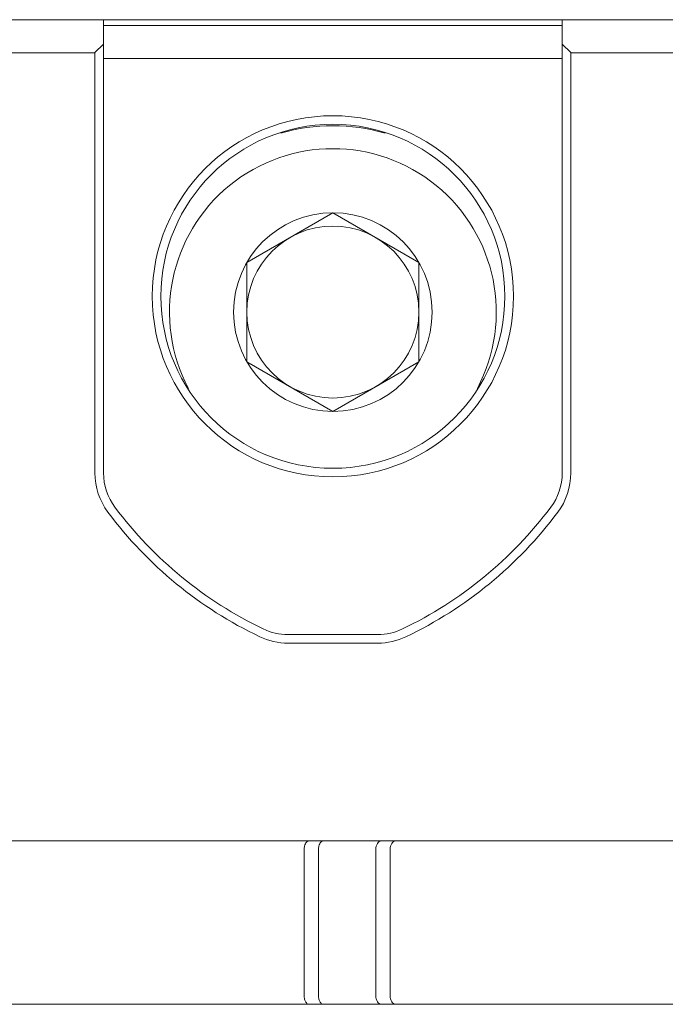
# Model space of a CAD drawing. Units: centimetres. Extents: x -5.86 to 3.95, y -2.47 to 4.55.
# Drawn here: x -4.37 to -3.98, y 2.12 to 2.72 of the extents above; entities that cross this region are included whole.
import ezdxf

# ---------------------------------------------------------------- set-up
doc = ezdxf.new("R2010")
doc.units = ezdxf.units.CM
doc.header["$MEASUREMENT"] = 0
doc.layers.add('layer 1', color=7, linetype='Continuous')

msp = doc.modelspace()

# ---------------------------------------------------------------- linework, layer by layer
at = {"layer": 'layer 1', "color": 250, "lineweight": 13}
for points in [[(-4.45123, 2.71966), (-3.94983, 2.71966)], [(-4.45123, 2.71966), (-3.94983, 2.71966)], [(-4.31886, 2.44424), (-4.31886, 2.71966)], [(-4.31886, 2.44424), (-4.31886, 2.71966)], [(-4.04019, 2.71966), (-4.04019, 2.44424)], [(-4.04019, 2.71966), (-4.04019, 2.44424)], [(-4.04019, 2.71618), (-4.31886, 2.71618)], [(-4.04019, 2.71618), (-4.31886, 2.71618)], [(-4.32409, 2.69963), (-4.31886, 2.70486)], [(-4.32409, 2.69963), (-4.31886, 2.70486)], [(-4.03495, 2.69963), (-4.04019, 2.70486)], [(-4.03495, 2.69963), (-4.04019, 2.70486)], [(-4.40659, 2.69948), (-4.32409, 2.69948)], [(-4.40659, 2.69948), (-4.32409, 2.69948)], [(-4.32409, 2.44424), (-4.32409, 2.69963)], [(-4.32409, 2.44424), (-4.32409, 2.69963)], [(-4.03495, 2.69963), (-4.03495, 2.44424)], [(-4.03495, 2.69963), (-4.03495, 2.44424)], [(-4.03495, 2.69948), (-3.95246, 2.69948)], [(-4.03495, 2.69948), (-3.95246, 2.69948)], [(-4.31886, 2.69614), (-4.04019, 2.69614)], [(-4.31886, 2.69614), (-4.04019, 2.69614)], [(-4.23178, 2.57215), (-4.17952, 2.60232)], [(-4.23178, 2.57215), (-4.17952, 2.60232)], [(-4.17952, 2.60232), (-4.12727, 2.57215)], [(-4.17952, 2.60232), (-4.12727, 2.57215)], [(-4.23178, 2.51183), (-4.23178, 2.57215)], [(-4.23178, 2.51183), (-4.23178, 2.57215)], [(-4.12727, 2.57215), (-4.12727, 2.51183)], [(-4.12727, 2.57215), (-4.12727, 2.51183)], [(-4.07502, 2.55156), (-4.07502, 2.55159)], [(-4.07502, 2.55156), (-4.07502, 2.55159)], [(-4.06979, 2.55156), (-4.06979, 2.55159)], [(-4.06979, 2.55156), (-4.06979, 2.55159)], [(-4.17952, 2.48165), (-4.23178, 2.51183)], [(-4.17952, 2.48165), (-4.23178, 2.51183)], [(-4.12727, 2.51183), (-4.17952, 2.48165)], [(-4.12727, 2.51183), (-4.17952, 2.48165)], [(-4.15227, 2.34604), (-4.20678, 2.34604)], [(-4.15227, 2.34604), (-4.20678, 2.34604)], [(-4.15227, 2.34083), (-4.20678, 2.34083)], [(-4.15227, 2.34083), (-4.20678, 2.34083)], [(-4.97246, 2.22063), (-2.77698, 2.22063)], [(-4.97246, 2.22063), (-2.77698, 2.22063)], [(-4.19694, 2.21541), (-4.19694, 2.12659)], [(-4.19694, 2.21541), (-4.19694, 2.12659)], [(-4.18824, 2.21541), (-4.18824, 2.12659)], [(-4.18824, 2.21541), (-4.18824, 2.12659)], [(-4.15339, 2.21541), (-4.15339, 2.12659)], [(-4.15339, 2.21541), (-4.15339, 2.12659)], [(-4.14469, 2.21541), (-4.14469, 2.12659)], [(-4.14469, 2.21541), (-4.14469, 2.12659)], [(-5.10614, 2.12136), (-2.64331, 2.12136)], [(-5.10614, 2.12136), (-2.64331, 2.12136)]]:
    msp.add_lwpolyline(points, dxfattribs=at)
for points, knots in [([(-4.06979, 2.55159), (-4.06979, 2.61216), (-4.11892, 2.66129), (-4.17952, 2.66129), (-4.24013, 2.66129), (-4.28926, 2.61218), (-4.28926, 2.55159), (-4.28926, 2.49099), (-4.24013, 2.44185), (-4.17952, 2.44185), (-4.11892, 2.44185), (-4.06979, 2.49097), (-4.06979, 2.55156)], [0, 0, 0, 0, 1, 1, 1, 2, 2, 2, 3, 3, 3, 4, 4, 4, 4]), ([(-4.06979, 2.55159), (-4.06979, 2.61216), (-4.11892, 2.66129), (-4.17952, 2.66129), (-4.24013, 2.66129), (-4.28926, 2.61218), (-4.28926, 2.55159), (-4.28926, 2.49099), (-4.24013, 2.44185), (-4.17952, 2.44185), (-4.11892, 2.44185), (-4.06979, 2.49097), (-4.06979, 2.55156)], [0, 0, 0, 0, 1, 1, 1, 2, 2, 2, 3, 3, 3, 4, 4, 4, 4]), ([(-4.07502, 2.55159), (-4.07502, 2.6093), (-4.12181, 2.65609), (-4.17952, 2.65609), (-4.23724, 2.65609), (-4.28403, 2.6093), (-4.28403, 2.55159), (-4.28403, 2.49385), (-4.23724, 2.44706), (-4.17952, 2.44706), (-4.12181, 2.44706), (-4.07502, 2.49385), (-4.07502, 2.55156)], [0, 0, 0, 0, 1, 1, 1, 2, 2, 2, 3, 3, 3, 4, 4, 4, 4]), ([(-4.07502, 2.55159), (-4.07502, 2.6093), (-4.12181, 2.65609), (-4.17952, 2.65609), (-4.23724, 2.65609), (-4.28403, 2.6093), (-4.28403, 2.55159), (-4.28403, 2.49385), (-4.23724, 2.44706), (-4.17952, 2.44706), (-4.12181, 2.44706), (-4.07502, 2.49385), (-4.07502, 2.55156)], [0, 0, 0, 0, 1, 1, 1, 2, 2, 2, 3, 3, 3, 4, 4, 4, 4]), ([(-4.09174, 2.49563), (-4.06968, 2.5374), (-4.0801, 2.58895), (-4.11667, 2.61885), (-4.15324, 2.64876), (-4.20581, 2.64876), (-4.24238, 2.61885), (-4.27895, 2.58895), (-4.28937, 2.5374), (-4.26731, 2.49563)], [0, 0, 0, 0, 1, 1, 1, 2, 2, 2, 3, 3, 3, 3]), ([(-4.09174, 2.49563), (-4.06968, 2.5374), (-4.0801, 2.58895), (-4.11667, 2.61885), (-4.15324, 2.64876), (-4.20581, 2.64876), (-4.24238, 2.61885), (-4.27895, 2.58895), (-4.28937, 2.5374), (-4.26731, 2.49563)], [0, 0, 0, 0, 1, 1, 1, 2, 2, 2, 3, 3, 3, 3]), ([(-4.1192, 2.54199), (-4.1192, 2.57532), (-4.1462, 2.60232), (-4.17952, 2.60232), (-4.21285, 2.60232), (-4.23985, 2.57532), (-4.23985, 2.54199), (-4.23985, 2.50866), (-4.21285, 2.48165), (-4.17952, 2.48165), (-4.1462, 2.48165), (-4.1192, 2.50866), (-4.1192, 2.54199)], [0, 0, 0, 0, 1, 1, 1, 2, 2, 2, 3, 3, 3, 4, 4, 4, 4]), ([(-4.1192, 2.54199), (-4.1192, 2.57532), (-4.1462, 2.60232), (-4.17952, 2.60232), (-4.21285, 2.60232), (-4.23985, 2.57532), (-4.23985, 2.54199), (-4.23985, 2.50866), (-4.21285, 2.48165), (-4.17952, 2.48165), (-4.1462, 2.48165), (-4.1192, 2.50866), (-4.1192, 2.54199)], [0, 0, 0, 0, 1, 1, 1, 2, 2, 2, 3, 3, 3, 4, 4, 4, 4]), ([(-4.12727, 2.54199), (-4.12727, 2.57085), (-4.15067, 2.59424), (-4.17952, 2.59424), (-4.20838, 2.59424), (-4.23178, 2.57085), (-4.23178, 2.54199), (-4.23178, 2.51315), (-4.20838, 2.48974), (-4.17952, 2.48974), (-4.15067, 2.48974), (-4.12727, 2.51315), (-4.12727, 2.54199)], [0, 0, 0, 0, 1, 1, 1, 2, 2, 2, 3, 3, 3, 4, 4, 4, 4]), ([(-4.12727, 2.54199), (-4.12727, 2.57085), (-4.15067, 2.59424), (-4.17952, 2.59424), (-4.20838, 2.59424), (-4.23178, 2.57085), (-4.23178, 2.54199), (-4.23178, 2.51315), (-4.20838, 2.48974), (-4.17952, 2.48974), (-4.15067, 2.48974), (-4.12727, 2.51315), (-4.12727, 2.54199)], [0, 0, 0, 0, 1, 1, 1, 2, 2, 2, 3, 3, 3, 4, 4, 4, 4]), ([(-4.19694, 2.21541), (-4.19694, 2.21611), (-4.19687, 2.21686), (-4.1967, 2.21753), (-4.19658, 2.21798), (-4.19642, 2.21844), (-4.19623, 2.21887), (-4.19606, 2.21923), (-4.19585, 2.21954), (-4.19559, 2.21986), (-4.19518, 2.22028), (-4.19463, 2.22063), (-4.19405, 2.22063)], [0, 0, 0, 0, 1, 1, 1, 2, 2, 2, 3, 3, 3, 4, 4, 4, 4]), ([(-4.19694, 2.21541), (-4.19694, 2.21611), (-4.19687, 2.21686), (-4.1967, 2.21753), (-4.19658, 2.21798), (-4.19642, 2.21844), (-4.19623, 2.21887), (-4.19606, 2.21923), (-4.19585, 2.21954), (-4.19559, 2.21986), (-4.19518, 2.22028), (-4.19463, 2.22063), (-4.19405, 2.22063)], [0, 0, 0, 0, 1, 1, 1, 2, 2, 2, 3, 3, 3, 4, 4, 4, 4]), ([(-4.18824, 2.21541), (-4.18824, 2.21611), (-4.18815, 2.21686), (-4.18798, 2.21753), (-4.18788, 2.21798), (-4.18771, 2.21844), (-4.18751, 2.21887), (-4.18734, 2.21923), (-4.18715, 2.21954), (-4.18687, 2.21986), (-4.18648, 2.22028), (-4.18591, 2.22063), (-4.18534, 2.22063)], [0, 0, 0, 0, 1, 1, 1, 2, 2, 2, 3, 3, 3, 4, 4, 4, 4]), ([(-4.18824, 2.21541), (-4.18824, 2.21611), (-4.18815, 2.21686), (-4.18798, 2.21753), (-4.18788, 2.21798), (-4.18771, 2.21844), (-4.18751, 2.21887), (-4.18734, 2.21923), (-4.18715, 2.21954), (-4.18687, 2.21986), (-4.18648, 2.22028), (-4.18591, 2.22063), (-4.18534, 2.22063)], [0, 0, 0, 0, 1, 1, 1, 2, 2, 2, 3, 3, 3, 4, 4, 4, 4]), ([(-4.15014, 2.22063), (-4.151, 2.22063), (-4.15182, 2.22008), (-4.15245, 2.21913), (-4.15306, 2.21814), (-4.15339, 2.2168), (-4.15339, 2.21541)], [0, 0, 0, 0, 1, 1, 1, 2, 2, 2, 2]), ([(-4.15014, 2.22063), (-4.151, 2.22063), (-4.15182, 2.22008), (-4.15245, 2.21913), (-4.15306, 2.21814), (-4.15339, 2.2168), (-4.15339, 2.21541)], [0, 0, 0, 0, 1, 1, 1, 2, 2, 2, 2]), ([(-4.14142, 2.22063), (-4.14229, 2.22063), (-4.14312, 2.22008), (-4.14373, 2.21913), (-4.14434, 2.21814), (-4.14469, 2.2168), (-4.14469, 2.21541)], [0, 0, 0, 0, 1, 1, 1, 2, 2, 2, 2]), ([(-4.14142, 2.22063), (-4.14229, 2.22063), (-4.14312, 2.22008), (-4.14373, 2.21913), (-4.14434, 2.21814), (-4.14469, 2.2168), (-4.14469, 2.21541)], [0, 0, 0, 0, 1, 1, 1, 2, 2, 2, 2]), ([(-4.19694, 2.12659), (-4.19694, 2.12588), (-4.19687, 2.12515), (-4.1967, 2.12448), (-4.19658, 2.12402), (-4.19642, 2.12357), (-4.19623, 2.12313), (-4.19606, 2.12278), (-4.19585, 2.12246), (-4.19559, 2.12217), (-4.19518, 2.12173), (-4.19463, 2.12136), (-4.19405, 2.12136)], [0, 0, 0, 0, 1, 1, 1, 2, 2, 2, 3, 3, 3, 4, 4, 4, 4]), ([(-4.19694, 2.12659), (-4.19694, 2.12588), (-4.19687, 2.12515), (-4.1967, 2.12448), (-4.19658, 2.12402), (-4.19642, 2.12357), (-4.19623, 2.12313), (-4.19606, 2.12278), (-4.19585, 2.12246), (-4.19559, 2.12217), (-4.19518, 2.12173), (-4.19463, 2.12136), (-4.19405, 2.12136)], [0, 0, 0, 0, 1, 1, 1, 2, 2, 2, 3, 3, 3, 4, 4, 4, 4]), ([(-4.18824, 2.12659), (-4.18824, 2.12588), (-4.18815, 2.12515), (-4.18798, 2.12448), (-4.18788, 2.12402), (-4.18771, 2.12357), (-4.18751, 2.12313), (-4.18734, 2.12278), (-4.18715, 2.12246), (-4.18687, 2.12217), (-4.18648, 2.12173), (-4.18591, 2.12136), (-4.18534, 2.12136)], [0, 0, 0, 0, 1, 1, 1, 2, 2, 2, 3, 3, 3, 4, 4, 4, 4]), ([(-4.18824, 2.12659), (-4.18824, 2.12588), (-4.18815, 2.12515), (-4.18798, 2.12448), (-4.18788, 2.12402), (-4.18771, 2.12357), (-4.18751, 2.12313), (-4.18734, 2.12278), (-4.18715, 2.12246), (-4.18687, 2.12217), (-4.18648, 2.12173), (-4.18591, 2.12136), (-4.18534, 2.12136)], [0, 0, 0, 0, 1, 1, 1, 2, 2, 2, 3, 3, 3, 4, 4, 4, 4]), ([(-4.15339, 2.12659), (-4.15339, 2.12521), (-4.15306, 2.12387), (-4.15245, 2.1229), (-4.15182, 2.12192), (-4.151, 2.12136), (-4.15014, 2.12136)], [0, 0, 0, 0, 1, 1, 1, 2, 2, 2, 2]), ([(-4.15339, 2.12659), (-4.15339, 2.12521), (-4.15306, 2.12387), (-4.15245, 2.1229), (-4.15182, 2.12192), (-4.151, 2.12136), (-4.15014, 2.12136)], [0, 0, 0, 0, 1, 1, 1, 2, 2, 2, 2]), ([(-4.14469, 2.12659), (-4.14469, 2.12521), (-4.14434, 2.12387), (-4.14373, 2.1229), (-4.14312, 2.12192), (-4.14229, 2.12136), (-4.14142, 2.12136)], [0, 0, 0, 0, 1, 1, 1, 2, 2, 2, 2]), ([(-4.14469, 2.12659), (-4.14469, 2.12521), (-4.14434, 2.12387), (-4.14373, 2.1229), (-4.14312, 2.12192), (-4.14229, 2.12136), (-4.14142, 2.12136)], [0, 0, 0, 0, 1, 1, 1, 2, 2, 2, 2])]:
    msp.add_open_spline(points, degree=3, knots=knots, dxfattribs=at)
for points in [[(-4.14784, 2.65069), (-4.16853, 2.65672), (-4.19052, 2.65672), (-4.21121, 2.65069)], [(-4.14784, 2.65069), (-4.16853, 2.65672), (-4.19052, 2.65672), (-4.21121, 2.65069)], [(-4.32409, 2.44424), (-4.32409, 2.43562), (-4.32131, 2.42725), (-4.31617, 2.42034)], [(-4.32409, 2.44424), (-4.32409, 2.43562), (-4.32131, 2.42725), (-4.31617, 2.42034)], [(-4.31886, 2.44424), (-4.31886, 2.43671), (-4.31643, 2.42938), (-4.31191, 2.42337)], [(-4.31886, 2.44424), (-4.31886, 2.43671), (-4.31643, 2.42938), (-4.31191, 2.42337)], [(-4.04714, 2.42337), (-4.04262, 2.42938), (-4.04019, 2.43671), (-4.04019, 2.44424)], [(-4.04714, 2.42337), (-4.04262, 2.42938), (-4.04019, 2.43671), (-4.04019, 2.44424)], [(-4.04289, 2.42033), (-4.03774, 2.42725), (-4.03495, 2.43563), (-4.03497, 2.44427)], [(-4.04289, 2.42033), (-4.03774, 2.42725), (-4.03495, 2.43563), (-4.03497, 2.44427)], [(-4.31191, 2.42337), (-4.28829, 2.39181), (-4.25738, 2.36643), (-4.2218, 2.34944)], [(-4.31191, 2.42337), (-4.28829, 2.39181), (-4.25738, 2.36643), (-4.2218, 2.34944)], [(-4.13725, 2.34944), (-4.10167, 2.36643), (-4.07076, 2.39181), (-4.04714, 2.42337)], [(-4.13725, 2.34944), (-4.10167, 2.36643), (-4.07076, 2.39181), (-4.04714, 2.42337)], [(-4.31617, 2.42034), (-4.29201, 2.38805), (-4.26037, 2.3621), (-4.22397, 2.34473)], [(-4.31617, 2.42034), (-4.29201, 2.38805), (-4.26037, 2.3621), (-4.22397, 2.34473)], [(-4.13509, 2.34471), (-4.09869, 2.36208), (-4.06705, 2.38803), (-4.04289, 2.42033)], [(-4.13509, 2.34471), (-4.09869, 2.36208), (-4.06705, 2.38803), (-4.04289, 2.42033)], [(-4.2218, 2.34944), (-4.21711, 2.34721), (-4.21199, 2.34604), (-4.20678, 2.34604)], [(-4.2218, 2.34944), (-4.21711, 2.34721), (-4.21199, 2.34604), (-4.20678, 2.34604)], [(-4.15227, 2.34604), (-4.14706, 2.34604), (-4.14194, 2.34721), (-4.13725, 2.34944)], [(-4.15227, 2.34604), (-4.14706, 2.34604), (-4.14194, 2.34721), (-4.13725, 2.34944)], [(-4.22399, 2.34471), (-4.2186, 2.34216), (-4.21273, 2.34083), (-4.20678, 2.34083)], [(-4.22399, 2.34471), (-4.2186, 2.34216), (-4.21273, 2.34083), (-4.20678, 2.34083)], [(-4.15227, 2.34083), (-4.14632, 2.34083), (-4.14046, 2.34216), (-4.13509, 2.3447)], [(-4.15227, 2.34083), (-4.14632, 2.34083), (-4.14046, 2.34216), (-4.13509, 2.3447)]]:
    msp.add_open_spline(points, degree=3, dxfattribs=at)

doc.saveas('drawing.dxf')
